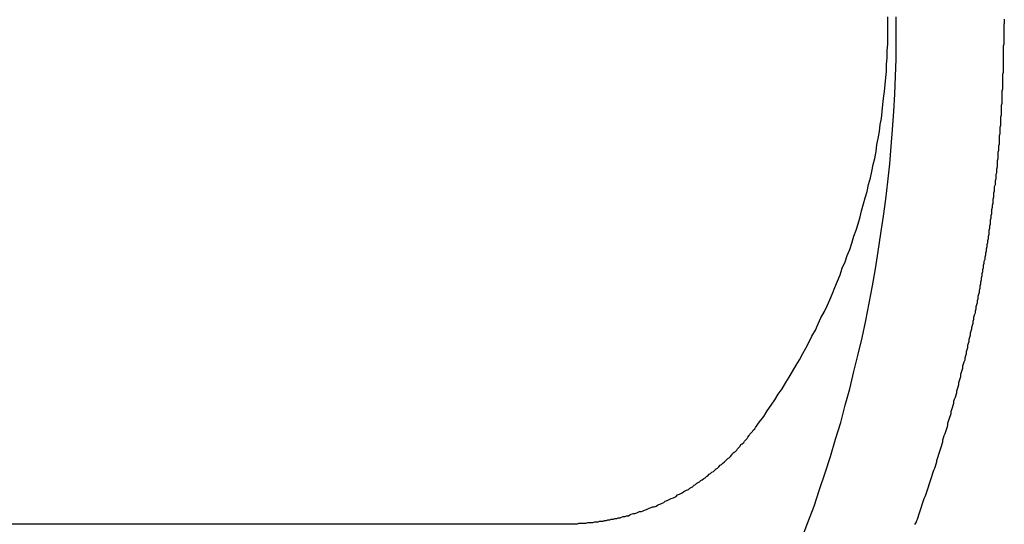
# Model space of a CAD drawing. Extents: x 27 to 21750, y -708 to 14635.
# Drawn here: x 13656 to 13798, y 12800 to 12873 of the extents above; entities that cross this region are included whole.
import ezdxf

# ---------------------------------------------------------------- set-up
doc = ezdxf.new("R2010")
doc.units = 0
doc.header["$LTSCALE"] = 70
doc.layers.add('_0-1_LAYER_1', color=7, linetype='CONTINUOUS')

msp = doc.modelspace()

# ---------------------------------------------------------------- linework, layer by layer
at = {"layer": '_0-1_LAYER_1', "color": 7, "linetype": 'Continuous'}
for p, q in [((13781.6, 12872.5), (13781.6, 12873.5)), ((13782.8, 12873), (13782.8, 12873.5)), ((13781.6, 12871.5), (13781.6, 12872.5)), ((13782.8, 12872.5), (13782.8, 12873)), ((13782.8, 12870), (13782.8, 12872.5)), ((13798.5, 12873.2), (13798.5, 12873)), ((13798.5, 12873), (13798.5, 12872.7)), ((13798.5, 12872.7), (13798.5, 12872.5)), ((13798.5, 12872.2), (13798.5, 12872.5)), ((13798.5, 12871.9), (13798.5, 12872.2)), ((13781.6, 12870.5), (13781.6, 12871.5)), ((13798.5, 12871.6), (13798.5, 12871.9)), ((13798.5, 12871.3), (13798.5, 12871.6)), ((13798.5, 12871), (13798.5, 12871.3)), ((13798.5, 12870.7), (13798.5, 12871)), ((13798.5, 12870.5), (13798.5, 12870.7)), ((13781.5, 12868.6), (13781.6, 12869.6)), ((13781.6, 12869.6), (13781.6, 12870.5)), ((13782.8, 12867.4), (13782.8, 12870)), ((13798.4, 12869.3), (13798.5, 12869.6)), ((13798.4, 12869), (13798.4, 12869.3)), ((13798.5, 12870.2), (13798.5, 12870.5)), ((13798.5, 12869.9), (13798.5, 12870.2)), ((13798.5, 12869.6), (13798.5, 12869.9)), ((13781.5, 12867.6), (13781.5, 12868.6)), ((13798.4, 12868.7), (13798.4, 12869)), ((13798.4, 12868.4), (13798.4, 12868.7)), ((13798.4, 12868.1), (13798.4, 12868.4)), ((13798.4, 12867.8), (13798.4, 12868.1)), ((13798.4, 12867.5), (13798.4, 12867.8)), ((13781.4, 12866.6), (13781.5, 12867.6)), ((13781.4, 12865.6), (13781.4, 12866.6)), ((13782.7, 12864.9), (13782.8, 12867.4)), ((13798.4, 12867.2), (13798.4, 12867.5)), ((13798.4, 12866.9), (13798.4, 12867.2)), ((13798.4, 12866.6), (13798.4, 12866.9)), ((13798.4, 12866.3), (13798.4, 12866.6)), ((13798.4, 12866.1), (13798.4, 12866.3)), ((13781.3, 12864.7), (13781.4, 12865.6)), ((13782.6, 12862.3), (13782.7, 12864.9)), ((13798.3, 12865.2), (13798.4, 12865.5)), ((13798.3, 12864.9), (13798.3, 12865.2)), ((13798.3, 12864.6), (13798.3, 12864.9)), ((13798.4, 12865.8), (13798.4, 12866.1)), ((13798.4, 12865.5), (13798.4, 12865.8)), ((13781.1, 12862.7), (13781.2, 12863.7)), ((13781.2, 12863.7), (13781.3, 12864.7)), ((13798.3, 12864.3), (13798.3, 12864.6)), ((13798.3, 12864), (13798.3, 12864.3)), ((13798.3, 12863.7), (13798.3, 12864)), ((13798.3, 12863.4), (13798.3, 12863.7)), ((13781, 12861.7), (13781.1, 12862.7)), ((13782.5, 12859.8), (13782.6, 12862.3)), ((13798.2, 12862.8), (13798.3, 12863.1)), ((13798.2, 12862.5), (13798.2, 12862.8)), ((13798.2, 12862.2), (13798.2, 12862.5)), ((13798.2, 12861.9), (13798.2, 12862.2)), ((13798.3, 12863.1), (13798.3, 12863.4)), ((13780.8, 12859.8), (13780.9, 12860.8)), ((13780.9, 12860.8), (13781, 12861.7)), ((13798.1, 12860.7), (13798.2, 12861)), ((13798.1, 12860.4), (13798.1, 12860.7)), ((13798.2, 12861.6), (13798.2, 12861.9)), ((13798.2, 12861.3), (13798.2, 12861.6)), ((13798.2, 12861), (13798.2, 12861.3)), ((13780.7, 12858.8), (13780.8, 12859.8)), ((13782.3, 12857.2), (13782.5, 12859.8)), ((13798, 12859), (13798.1, 12859.3)), ((13798.1, 12860.2), (13798.1, 12860.4)), ((13798.1, 12859.9), (13798.1, 12860.2)), ((13798.1, 12859.6), (13798.1, 12859.9)), ((13798.1, 12859.3), (13798.1, 12859.6)), ((13780.4, 12856.9), (13780.5, 12857.9)), ((13780.5, 12857.9), (13780.7, 12858.8)), ((13797.9, 12857.5), (13798, 12857.8)), ((13798, 12858.7), (13798, 12859)), ((13798, 12858.4), (13798, 12858.7)), ((13798, 12858.1), (13798, 12858.4)), ((13798, 12857.8), (13798, 12858.1)), ((13780.2, 12855.9), (13780.4, 12856.9)), ((13782.1, 12854.7), (13782.3, 12857.2)), ((13797.8, 12856.3), (13797.9, 12856.6)), ((13797.8, 12856), (13797.8, 12856.3)), ((13797.9, 12857.2), (13797.9, 12857.5)), ((13797.9, 12856.9), (13797.9, 12857.2)), ((13797.9, 12856.6), (13797.9, 12856.9)), ((13779.9, 12854), (13780, 12855)), ((13780, 12855), (13780.2, 12855.9)), ((13797.7, 12854.8), (13797.8, 12855.1)), ((13797.8, 12855.7), (13797.8, 12856)), ((13797.8, 12855.4), (13797.8, 12855.7)), ((13797.8, 12855.1), (13797.8, 12855.4)), ((13779.7, 12853), (13779.9, 12854)), ((13781.9, 12852.2), (13782.1, 12854.7)), ((13797.6, 12853.9), (13797.7, 12854.2)), ((13797.6, 12853.6), (13797.6, 12853.9)), ((13797.6, 12853.3), (13797.6, 12853.6)), ((13797.7, 12854.5), (13797.7, 12854.8)), ((13797.7, 12854.2), (13797.7, 12854.5)), ((13779.3, 12851.1), (13779.5, 12852.1)), ((13779.5, 12852.1), (13779.7, 12853)), ((13781.6, 12849.6), (13781.9, 12852.2)), ((13797.5, 12852.7), (13797.6, 12853)), ((13797.5, 12852.4), (13797.5, 12852.7)), ((13797.5, 12852.1), (13797.5, 12852.4)), ((13797.5, 12851.8), (13797.5, 12852.1)), ((13797.6, 12853), (13797.6, 12853.3)), ((13779.1, 12850.2), (13779.3, 12851.1)), ((13797.3, 12850.7), (13797.4, 12850.9)), ((13797.3, 12850.4), (13797.3, 12850.7)), ((13797.4, 12851.5), (13797.5, 12851.8)), ((13797.4, 12851.2), (13797.4, 12851.5)), ((13797.4, 12850.9), (13797.4, 12851.2)), ((13778.6, 12848.2), (13778.8, 12849.2)), ((13778.8, 12849.2), (13779.1, 12850.2)), ((13781.3, 12847.1), (13781.6, 12849.6)), ((13797.1, 12848.9), (13797.2, 12849.2)), ((13797.2, 12849.8), (13797.3, 12850.1)), ((13797.2, 12849.5), (13797.2, 12849.8)), ((13797.2, 12849.2), (13797.2, 12849.5)), ((13797.3, 12850.1), (13797.3, 12850.4)), ((13778.3, 12847.3), (13778.6, 12848.2)), ((13797, 12848), (13797.1, 12848.3)), ((13797, 12847.7), (13797, 12848)), ((13797.1, 12848.6), (13797.1, 12848.9)), ((13797.1, 12848.3), (13797.1, 12848.6)), ((13777.8, 12845.4), (13778.1, 12846.4)), ((13778.1, 12846.4), (13778.3, 12847.3)), ((13781, 12844.6), (13781.3, 12847.1)), ((13796.8, 12846.2), (13796.9, 12846.5)), ((13796.9, 12847.1), (13797, 12847.4)), ((13796.9, 12846.8), (13796.9, 12847.1)), ((13796.9, 12846.5), (13796.9, 12846.8)), ((13797, 12847.4), (13797, 12847.7)), ((13777.6, 12844.5), (13777.8, 12845.4)), ((13796.6, 12844.7), (13796.7, 12845)), ((13796.7, 12845.6), (13796.8, 12845.9)), ((13796.7, 12845.3), (13796.7, 12845.6)), ((13796.7, 12845), (13796.7, 12845.3)), ((13796.8, 12845.9), (13796.8, 12846.2)), ((13777, 12842.6), (13777.3, 12843.5)), ((13777.3, 12843.5), (13777.6, 12844.5)), ((13780.6, 12842.1), (13781, 12844.6)), ((13796.4, 12843.2), (13796.5, 12843.5)), ((13796.5, 12844.1), (13796.6, 12844.4)), ((13796.5, 12843.8), (13796.5, 12844.1)), ((13796.5, 12843.5), (13796.5, 12843.8)), ((13796.6, 12844.4), (13796.6, 12844.7)), ((13776.7, 12841.7), (13777, 12842.6)), ((13780.2, 12839.5), (13780.6, 12842.1)), ((13796.3, 12842.6), (13796.4, 12842.9)), ((13796.3, 12842.3), (13796.3, 12842.6)), ((13796.3, 12842), (13796.3, 12842.3)), ((13796.4, 12842.9), (13796.4, 12843.2)), ((13776.1, 12839.8), (13776.4, 12840.7)), ((13776.4, 12840.7), (13776.7, 12841.7)), ((13796, 12840.5), (13796.1, 12840.8)), ((13796.1, 12841.1), (13796.2, 12841.4)), ((13796.1, 12840.8), (13796.1, 12841.1)), ((13796.2, 12841.7), (13796.3, 12842)), ((13796.2, 12841.4), (13796.2, 12841.7)), ((13775.7, 12838.9), (13776.1, 12839.8)), ((13779.8, 12837), (13780.2, 12839.5)), ((13795.8, 12839.3), (13795.9, 12839.6)), ((13795.8, 12839), (13795.8, 12839.3)), ((13795.9, 12839.9), (13796, 12840.2)), ((13795.9, 12839.6), (13795.9, 12839.9)), ((13796, 12840.2), (13796, 12840.5)), ((13775, 12837.1), (13775.4, 12838)), ((13775.4, 12838), (13775.7, 12838.9)), ((13795.5, 12837.5), (13795.6, 12837.8)), ((13795.6, 12838.1), (13795.7, 12838.4)), ((13795.6, 12837.8), (13795.6, 12838.1)), ((13795.7, 12838.7), (13795.8, 12839)), ((13795.7, 12838.4), (13795.7, 12838.7)), ((13774.7, 12836.1), (13775, 12837.1)), ((13779.4, 12834.5), (13779.8, 12837)), ((13795.3, 12836.3), (13795.4, 12836.6)), ((13795.3, 12836), (13795.3, 12836.3)), ((13795.4, 12836.9), (13795.5, 12837.2)), ((13795.4, 12836.6), (13795.4, 12836.9)), ((13795.5, 12837.2), (13795.5, 12837.5)), ((13773.9, 12834.3), (13774.3, 12835.2)), ((13774.3, 12835.2), (13774.7, 12836.1)), ((13795.1, 12835.1), (13795.2, 12835.4)), ((13795.1, 12834.8), (13795.1, 12835.1)), ((13795.2, 12835.7), (13795.3, 12836)), ((13795.2, 12835.4), (13795.2, 12835.7)), ((13773.6, 12833.4), (13773.9, 12834.3)), ((13778.9, 12832), (13779.4, 12834.5)), ((13794.8, 12833.3), (13794.9, 12833.6)), ((13794.9, 12833.9), (13795, 12834.2)), ((13794.9, 12833.6), (13794.9, 12833.9)), ((13795, 12834.5), (13795.1, 12834.8)), ((13795, 12834.2), (13795, 12834.5)), ((13772.8, 12831.6), (13773.2, 12832.5)), ((13773.2, 12832.5), (13773.6, 12833.4)), ((13794.5, 12831.8), (13794.6, 12832.1)), ((13794.6, 12832.4), (13794.7, 12832.7)), ((13794.6, 12832.1), (13794.6, 12832.4)), ((13794.7, 12833), (13794.8, 12833.3)), ((13794.7, 12832.7), (13794.7, 12833)), ((13771.9, 12829.9), (13772.4, 12830.8)), ((13772.4, 12830.8), (13772.8, 12831.6)), ((13778.4, 12829.5), (13778.9, 12832)), ((13794.2, 12830.3), (13794.3, 12830.6)), ((13794.3, 12830.9), (13794.4, 12831.2)), ((13794.3, 12830.6), (13794.3, 12830.9)), ((13794.4, 12831.5), (13794.5, 12831.8)), ((13794.4, 12831.2), (13794.4, 12831.5)), ((13771.5, 12829), (13771.9, 12829.9)), ((13777.9, 12827), (13778.4, 12829.5)), ((13794, 12829.4), (13794.1, 12829.7)), ((13794, 12829.1), (13794, 12829.4)), ((13794.1, 12830), (13794.2, 12830.3)), ((13794.1, 12829.7), (13794.1, 12830)), ((13770.6, 12827.2), (13771.1, 12828.1)), ((13771.1, 12828.1), (13771.5, 12829)), ((13793.6, 12827.7), (13793.7, 12828)), ((13793.7, 12828), (13793.8, 12828.3)), ((13793.8, 12828.5), (13793.9, 12828.8)), ((13793.8, 12828.3), (13793.8, 12828.5)), ((13793.9, 12828.8), (13794, 12829.1)), ((13769.7, 12825.5), (13770.2, 12826.4)), ((13770.2, 12826.4), (13770.6, 12827.2)), ((13777.3, 12824.6), (13777.9, 12827)), ((13793.3, 12826.2), (13793.4, 12826.5)), ((13793.4, 12826.8), (13793.5, 12827.1)), ((13793.4, 12826.5), (13793.4, 12826.8)), ((13793.5, 12827.1), (13793.6, 12827.4)), ((13793.6, 12827.4), (13793.6, 12827.7)), ((13769.3, 12824.7), (13769.7, 12825.5)), ((13793, 12825), (13793.1, 12825.3)), ((13793, 12824.7), (13793, 12825)), ((13793.1, 12825.3), (13793.2, 12825.6)), ((13793.2, 12825.9), (13793.3, 12826.2)), ((13793.2, 12825.6), (13793.2, 12825.9)), ((13768.3, 12823), (13768.8, 12823.8)), ((13768.8, 12823.8), (13769.3, 12824.7)), ((13776.7, 12822.1), (13777.3, 12824.6)), ((13792.6, 12823.2), (13792.7, 12823.5)), ((13792.7, 12823.5), (13792.8, 12823.8)), ((13792.8, 12824.1), (13792.9, 12824.4)), ((13792.8, 12823.8), (13792.8, 12824.1)), ((13792.9, 12824.4), (13793, 12824.7)), ((13767.3, 12821.3), (13767.8, 12822.1)), ((13767.8, 12822.1), (13768.3, 12823)), ((13776.1, 12819.6), (13776.7, 12822.1)), ((13792.3, 12822), (13792.4, 12822.3)), ((13792.4, 12822.3), (13792.5, 12822.6)), ((13792.5, 12822.9), (13792.6, 12823.2)), ((13792.5, 12822.6), (13792.5, 12822.9)), ((13766.8, 12820.5), (13767.3, 12821.3)), ((13791.9, 12820.5), (13792, 12820.8)), ((13792, 12820.8), (13792.1, 12821.1)), ((13792.1, 12821.1), (13792.2, 12821.4)), ((13792.2, 12821.7), (13792.3, 12822)), ((13792.2, 12821.4), (13792.2, 12821.7)), ((13765.7, 12818.8), (13766.3, 12819.6)), ((13766.3, 12819.6), (13766.8, 12820.5)), ((13775.4, 12817.2), (13776.1, 12819.6)), ((13791.6, 12819.3), (13791.7, 12819.6)), ((13791.6, 12819), (13791.6, 12819.3)), ((13791.7, 12819.6), (13791.8, 12819.9)), ((13791.8, 12819.9), (13791.9, 12820.2)), ((13791.9, 12820.2), (13791.9, 12820.5)), ((13764.7, 12817.2), (13765.2, 12818)), ((13765.2, 12818), (13765.7, 12818.8)), ((13791.2, 12817.8), (13791.3, 12818.1)), ((13791.2, 12817.5), (13791.2, 12817.8)), ((13791.3, 12818.1), (13791.4, 12818.4)), ((13791.4, 12818.4), (13791.5, 12818.7)), ((13791.5, 12818.7), (13791.6, 12819)), ((13763.6, 12815.6), (13764.1, 12816.4)), ((13764.1, 12816.4), (13764.7, 12817.2)), ((13774.8, 12814.7), (13775.4, 12817.2)), ((13790.8, 12816.3), (13790.9, 12816.6)), ((13790.9, 12816.6), (13791, 12816.9)), ((13791, 12816.9), (13791.1, 12817.2)), ((13791.1, 12817.2), (13791.2, 12817.5)), ((13763, 12814.8), (13763.6, 12815.6)), ((13790.3, 12814.6), (13790.4, 12814.9)), ((13790.4, 12814.9), (13790.5, 12815.2)), ((13790.5, 12815.2), (13790.6, 12815.5)), ((13790.6, 12815.5), (13790.7, 12815.7)), ((13790.7, 12815.7), (13790.8, 12816)), ((13790.8, 12816), (13790.8, 12816.3)), ((13762, 12813.4), (13762.1, 12813.6)), ((13762.1, 12813.6), (13762.3, 12813.8)), ((13762.3, 12813.8), (13762.4, 12814)), ((13762.4, 12814), (13763, 12814.8)), ((13774, 12812.3), (13774.8, 12814.7)), ((13790, 12813.4), (13790.1, 12813.7)), ((13790.1, 12813.7), (13790.2, 12814)), ((13790.2, 12814), (13790.3, 12814.3)), ((13790.3, 12814.3), (13790.3, 12814.6)), ((13760.8, 12812), (13761, 12812.2)), ((13761, 12812.2), (13761.2, 12812.4)), ((13761.2, 12812.4), (13761.3, 12812.6)), ((13761.3, 12812.6), (13761.5, 12812.8)), ((13761.5, 12812.8), (13761.6, 12813)), ((13761.6, 12813), (13761.8, 12813.2)), ((13761.8, 12813.2), (13762, 12813.4)), ((13773.3, 12809.8), (13774, 12812.3)), ((13789.6, 12812.2), (13789.7, 12812.5)), ((13789.6, 12811.9), (13789.6, 12812.2)), ((13789.7, 12812.5), (13789.8, 12812.8)), ((13789.8, 12812.8), (13789.9, 12813.1)), ((13789.9, 12813.1), (13790, 12813.4)), ((13759.5, 12810.5), (13759.7, 12810.7)), ((13759.7, 12810.7), (13759.8, 12810.9)), ((13759.8, 12810.9), (13760, 12811.1)), ((13760, 12811.1), (13760.2, 12811.3)), ((13760.2, 12811.3), (13760.3, 12811.5)), ((13760.3, 12811.5), (13760.5, 12811.6)), ((13760.5, 12811.6), (13760.7, 12811.8)), ((13760.7, 12811.8), (13760.8, 12812)), ((13789.1, 12810.4), (13789.2, 12810.7)), ((13789.2, 12810.7), (13789.3, 12811)), ((13789.3, 12811), (13789.4, 12811.3)), ((13789.4, 12811.3), (13789.5, 12811.6)), ((13789.5, 12811.6), (13789.6, 12811.9)), ((13758, 12809.1), (13758.2, 12809.3)), ((13758.2, 12809.3), (13758.4, 12809.5)), ((13758.4, 12809.5), (13758.6, 12809.6)), ((13758.6, 12809.6), (13758.8, 12809.8)), ((13758.8, 12809.8), (13759, 12810)), ((13759, 12810), (13759.1, 12810.2)), ((13759.1, 12810.2), (13759.3, 12810.4)), ((13759.3, 12810.4), (13759.5, 12810.5)), ((13772.5, 12807.4), (13773.3, 12809.8)), ((13788.7, 12809.2), (13788.8, 12809.5)), ((13788.7, 12809), (13788.7, 12809.2)), ((13788.8, 12809.5), (13788.9, 12809.8)), ((13788.9, 12809.8), (13789, 12810.1)), ((13789, 12810.1), (13789.1, 12810.4)), ((13756.3, 12807.6), (13756.5, 12807.8)), ((13756.5, 12807.8), (13756.7, 12808)), ((13756.7, 12808), (13756.9, 12808.1)), ((13756.9, 12808.1), (13757.1, 12808.3)), ((13757.1, 12808.3), (13757.3, 12808.5)), ((13757.3, 12808.5), (13757.5, 12808.6)), ((13757.5, 12808.6), (13757.7, 12808.8)), ((13757.7, 12808.8), (13757.9, 12809)), ((13757.9, 12809), (13758, 12809.1)), ((13788.2, 12807.5), (13788.3, 12807.8)), ((13788.3, 12807.8), (13788.4, 12808.1)), ((13788.4, 12808.1), (13788.5, 12808.4)), ((13788.5, 12808.4), (13788.6, 12808.7)), ((13788.6, 12808.7), (13788.7, 12809)), ((13754.5, 12806.3), (13754.7, 12806.4)), ((13754.7, 12806.4), (13754.9, 12806.6)), ((13754.9, 12806.6), (13755.1, 12806.7)), ((13755.1, 12806.7), (13755.3, 12806.9)), ((13755.3, 12806.9), (13755.5, 12807)), ((13755.5, 12807), (13755.7, 12807.2)), ((13755.7, 12807.2), (13755.9, 12807.3)), ((13755.9, 12807.3), (13756.1, 12807.5)), ((13756.1, 12807.5), (13756.3, 12807.6)), ((13771.7, 12805), (13772.5, 12807.4)), ((13787.8, 12806.3), (13787.9, 12806.6)), ((13787.9, 12806.6), (13788, 12806.9)), ((13788, 12806.9), (13788.1, 12807.2)), ((13788.1, 12807.2), (13788.2, 12807.5)), ((13752.2, 12804.8), (13752.4, 12804.9)), ((13752.4, 12804.9), (13752.7, 12805)), ((13752.7, 12805), (13752.9, 12805.2)), ((13752.9, 12805.2), (13753.1, 12805.3)), ((13753.1, 12805.3), (13753.3, 12805.4)), ((13753.3, 12805.4), (13753.5, 12805.6)), ((13753.5, 12805.6), (13753.7, 12805.7)), ((13753.7, 12805.7), (13753.9, 12805.9)), ((13753.9, 12805.9), (13754.1, 12806)), ((13754.1, 12806), (13754.3, 12806.1)), ((13754.3, 12806.1), (13754.5, 12806.3)), ((13770.9, 12802.6), (13771.7, 12805)), ((13787.3, 12804.8), (13787.4, 12805.1)), ((13787.4, 12805.1), (13787.5, 12805.4)), ((13787.5, 12805.4), (13787.6, 12805.7)), ((13787.6, 12805.7), (13787.7, 12806)), ((13787.7, 12806), (13787.8, 12806.3)), ((13749.6, 12803.4), (13749.8, 12803.5)), ((13749.8, 12803.5), (13750, 12803.6)), ((13750, 12803.6), (13750.2, 12803.7)), ((13750.2, 12803.7), (13750.5, 12803.8)), ((13750.5, 12803.8), (13750.7, 12803.9)), ((13750.7, 12803.9), (13750.9, 12804)), ((13750.9, 12804), (13751.1, 12804.2)), ((13751.1, 12804.2), (13751.4, 12804.3)), ((13751.4, 12804.3), (13751.6, 12804.4)), ((13751.6, 12804.4), (13751.8, 12804.5)), ((13751.8, 12804.5), (13752, 12804.7)), ((13752, 12804.7), (13752.2, 12804.8)), ((13786.8, 12803.4), (13786.9, 12803.7)), ((13786.9, 12803.7), (13787, 12804)), ((13787, 12804), (13787.1, 12804.2)), ((13787.1, 12804.2), (13787.2, 12804.5)), ((13787.2, 12804.5), (13787.3, 12804.8)), ((13746.3, 12802), (13746.6, 12802.1)), ((13746.6, 12802.1), (13746.8, 12802.2)), ((13746.8, 12802.2), (13747, 12802.3)), ((13747, 12802.3), (13747.3, 12802.4)), ((13747.3, 12802.4), (13747.5, 12802.5)), ((13747.5, 12802.5), (13747.7, 12802.5)), ((13747.7, 12802.5), (13748, 12802.6)), ((13748, 12802.6), (13748.2, 12802.7)), ((13748.2, 12802.7), (13748.4, 12802.8)), ((13748.4, 12802.8), (13748.7, 12802.9)), ((13748.7, 12802.9), (13748.9, 12803)), ((13748.9, 12803), (13749.1, 12803.1)), ((13749.1, 12803.1), (13749.3, 12803.3)), ((13749.3, 12803.3), (13749.6, 12803.4)), ((13770, 12800.2), (13770.9, 12802.6)), ((13786.3, 12801.9), (13786.4, 12802.2)), ((13786.4, 12802.2), (13786.5, 12802.5)), ((13786.5, 12802.5), (13786.6, 12802.8)), ((13786.6, 12802.8), (13786.7, 12803.1)), ((13786.7, 12803.1), (13786.8, 12803.4)), ((13740.8, 12800.5), (13741, 12800.6)), ((13741, 12800.6), (13741.3, 12800.6)), ((13741.3, 12800.6), (13741.5, 12800.7)), ((13741.5, 12800.7), (13741.8, 12800.7)), ((13741.8, 12800.7), (13742, 12800.8)), ((13742, 12800.8), (13742.3, 12800.8)), ((13742.3, 12800.8), (13742.5, 12800.9)), ((13742.5, 12800.9), (13742.8, 12800.9)), ((13742.8, 12800.9), (13743, 12801)), ((13743, 12801), (13743.2, 12801.1)), ((13743.2, 12801.1), (13743.5, 12801.1)), ((13743.5, 12801.1), (13743.7, 12801.2)), ((13743.7, 12801.2), (13744, 12801.2)), ((13744, 12801.2), (13744.2, 12801.3)), ((13744.2, 12801.3), (13744.4, 12801.4)), ((13744.4, 12801.4), (13744.7, 12801.5)), ((13744.7, 12801.5), (13744.9, 12801.5)), ((13744.9, 12801.5), (13745.2, 12801.6)), ((13745.2, 12801.6), (13745.4, 12801.7)), ((13745.4, 12801.7), (13745.6, 12801.8)), ((13745.6, 12801.8), (13745.9, 12801.8)), ((13745.9, 12801.8), (13746.1, 12801.9)), ((13746.1, 12801.9), (13746.3, 12802)), ((13785.8, 12800.5), (13785.9, 12800.7)), ((13785.9, 12800.7), (13786, 12801)), ((13786, 12801), (13786.1, 12801.3)), ((13786.1, 12801.3), (13786.2, 12801.6)), ((13786.2, 12801.6), (13786.3, 12801.9)), ((13605, 12800), (13734.83, 12800)), ((13734.8, 12800), (13735.1, 12800)), ((13735.1, 12800), (13735.3, 12800)), ((13735.3, 12800), (13735.6, 12800)), ((13735.6, 12800), (13735.8, 12800)), ((13735.8, 12800), (13736.1, 12800)), ((13736.1, 12800), (13736.3, 12800)), ((13736.3, 12800), (13736.6, 12800)), ((13736.6, 12800), (13736.8, 12800.1)), ((13736.8, 12800.1), (13737.1, 12800.1)), ((13737.1, 12800.1), (13737.3, 12800.1)), ((13737.3, 12800.1), (13737.6, 12800.1)), ((13737.6, 12800.1), (13737.8, 12800.1)), ((13737.8, 12800.1), (13738.1, 12800.2)), ((13738.1, 12800.2), (13738.3, 12800.2)), ((13738.3, 12800.2), (13738.6, 12800.2)), ((13738.6, 12800.2), (13738.8, 12800.2)), ((13738.8, 12800.2), (13739.1, 12800.3)), ((13739.1, 12800.3), (13739.3, 12800.3)), ((13739.3, 12800.3), (13739.6, 12800.3)), ((13739.6, 12800.3), (13739.8, 12800.4)), ((13739.8, 12800.4), (13740.1, 12800.4)), ((13740.1, 12800.4), (13740.3, 12800.4)), ((13740.3, 12800.4), (13740.5, 12800.5)), ((13740.5, 12800.5), (13740.8, 12800.5)), ((13769.1, 12797.8), (13770, 12800.2)), ((13785.5, 12799.9), (13785.7, 12800.2)), ((13785.7, 12800.2), (13785.8, 12800.5))]:
    msp.add_line(p, q, dxfattribs=at)

doc.saveas('drawing.dxf')
